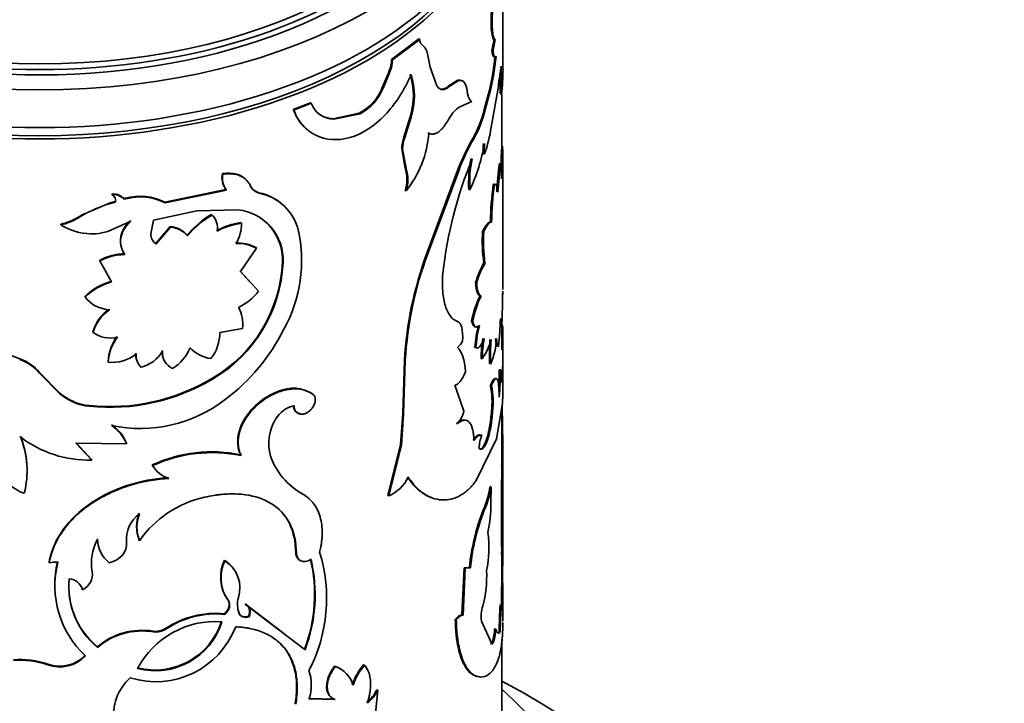
# Model space of a CAD drawing. Units: millimetres. Extents: x 0 to 1478, y 0 to 1758.
# Drawn here: x 435 to 478, y 384 to 413 of the extents above; entities that cross this region are included whole.
import ezdxf
from ezdxf import colors
from ezdxf.entities.mleader import LeaderData, LeaderLine
from ezdxf.math import Vec2, Vec3

# ---------------------------------------------------------------- set-up
doc = ezdxf.new("R2010")
doc.units = ezdxf.units.MM
doc.layers.add('DV5_Défaut', color=7, linetype='Continuous')
doc.layers.add('Défaut', color=7, linetype='Continuous')

# ---------------------------------------------------------------- blocks, each defined once
blk = doc.blocks.new('_DOT')
at = {"color": 0}
blk.add_line((0, 0), (-1, 0), dxfattribs=at)
at = {"color": 0, "const_width": 0.333}
blk.add_lwpolyline([(-0.1665, 0, 1), (0.1665, 0, 1)], format="xyb", close=True, dxfattribs=at)
blk = doc.blocks.new('SE4')
at = {"layer": 'DV5_Défaut', "color": 7, "linetype": 'Continuous', "lineweight": 35}
for p, q in [((455.861, 411.233), (455.861, 417.144)), ((452.225, 412.556), (451.043, 411.671)), ((452.266, 412.54), (451.081, 411.652)), ((452.225, 412.556), (452.266, 412.54)), ((455.485, 412.511), (455.534, 412.506)), ((452.72, 411.333), (452.598, 411.912)), ((455.386, 412.076), (455.435, 412.07)), ((451.043, 411.671), (451.081, 411.652)), ((450.932, 411.146), (450.654, 410.479)), ((450.969, 411.127), (450.691, 410.46)), ((450.932, 411.146), (450.969, 411.127)), ((453.004, 410.523), (452.72, 411.333)), ((453.882, 410.757), (453.498, 410.507)), ((453.498, 410.507), (453.542, 410.493)), ((453.927, 410.745), (453.542, 410.493)), ((453.882, 410.757), (453.927, 410.745)), ((455.666, 410.504), (455.59, 410.019)), ((450.654, 410.479), (450.691, 410.46)), ((455.225, 410.141), (455.05, 409.497)), ((455.274, 410.134), (455.098, 409.49)), ((455.225, 410.141), (455.274, 410.134)), ((455.755, 410.165), (455.805, 410.162)), ((455.811, 407.781), (455.811, 410.165)), ((447.534, 409.798), (446.785, 409.5)), ((447.563, 409.775), (446.812, 409.476)), ((447.534, 409.798), (447.563, 409.775)), ((453.999, 409.621), (454.512, 409.851)), ((446.785, 409.5), (446.812, 409.476)), ((449.643, 409.342), (448.51, 409.105)), ((449.678, 409.321), (448.542, 409.082)), ((449.643, 409.342), (449.678, 409.321)), ((455.05, 409.497), (455.098, 409.49)), ((448.51, 409.105), (448.542, 409.082)), ((451.849, 409.191), (451.578, 408.31)), ((451.889, 409.174), (451.618, 408.292)), ((451.849, 409.191), (451.889, 409.174)), ((452.613, 408.494), (452.655, 408.478)), ((451.578, 408.31), (451.618, 408.292)), ((451.482, 407.812), (451.521, 407.794)), ((451.482, 407.812), (451.632, 406.962)), ((451.521, 407.794), (451.672, 406.944)), ((455.019, 407.586), (455.068, 407.578)), ((455.803, 407.781), (455.853, 407.78)), ((455.71, 407.164), (455.76, 407.161)), ((455.861, 401.706), (455.861, 407.096)), ((443.724, 406.729), (443.744, 406.703)), ((451.632, 406.962), (451.672, 406.944)), ((453.903, 406.867), (452.56, 403.245)), ((453.948, 406.855), (452.602, 403.229)), ((453.903, 406.867), (453.948, 406.855)), ((455.448, 406.263), (455.497, 406.258)), ((438.937, 405.838), (438.945, 405.81)), ((443.869, 406.042), (441.231, 405.495)), ((443.89, 406.015), (441.244, 405.467)), ((443.869, 406.042), (443.89, 406.015)), ((444.915, 406.218), (444.938, 406.193)), ((445.303, 405.901), (445.326, 405.876)), ((451.632, 405.993), (451.672, 405.976)), ((454.386, 406.034), (454.433, 406.023)), ((438.864, 405.463), (437.654, 404.948)), ((439.081, 405.524), (438.864, 405.463)), ((439.081, 405.524), (439.09, 405.496)), ((439.523, 405.663), (439.532, 405.634)), ((441.231, 405.495), (441.244, 405.467)), ((440.734, 404.71), (442.613, 405.123)), ((442.613, 405.123), (444.39, 405.157)), ((443.24, 404.961), (443.258, 404.934)), ((436.723, 404.542), (436.726, 404.514)), ((437.654, 404.948), (437.459, 404.831)), ((438.761, 404.226), (439.751, 404.666)), ((440.616, 404.126), (440.734, 404.71)), ((444.522, 404.608), (444.544, 404.582)), ((455.327, 404.64), (455.376, 404.633)), ((441.462, 404.442), (440.831, 403.697)), ((441.476, 404.415), (440.843, 403.669)), ((441.462, 404.442), (441.476, 404.415)), ((454.983, 404.228), (455.031, 404.22)), ((440.831, 403.697), (440.843, 403.669)), ((442.198, 404.064), (442.214, 404.037)), ((444.5, 402.494), (445.199, 403.501)), ((445.176, 403.526), (445.199, 403.501)), ((438.411, 402.976), (438.417, 402.947)), ((438.417, 402.947), (438.922, 402.041)), ((446.318, 402.896), (446.344, 402.872)), ((452.56, 403.245), (452.602, 403.229)), ((455.039, 402.86), (455.087, 402.852)), ((444.882, 402.075), (444.478, 402.52)), ((445.28, 401.637), (444.5, 402.494)), ((454.681, 402.011), (454.728, 402.001)), ((437.767, 401.402), (437.772, 401.373)), ((454.867, 401.427), (454.915, 401.418)), ((454.508, 400.351), (454.555, 400.341)), ((438.111, 399.879), (438.117, 399.851)), ((443.605, 399.855), (444.595, 400.028)), ((455.811, 399.099), (455.811, 400.219)), ((434.945, 398.713), (433.364, 399.295)), ((454.649, 399.208), (454.696, 399.198)), ((455.616, 399.255), (455.666, 399.251)), ((434.945, 398.713), (434.943, 398.684)), ((438.768, 398.599), (438.776, 398.57)), ((451.598, 398.651), (451.526, 396.333)), ((451.638, 398.634), (451.565, 396.315)), ((451.598, 398.651), (451.638, 398.634)), ((454.915, 398.723), (454.962, 398.714)), ((455.861, 398.423), (455.861, 398.985)), ((455.286, 398.504), (455.335, 398.498)), ((455.707, 398.234), (455.757, 398.231)), ((436.681, 397.225), (435.807, 398.121)), ((435.807, 398.121), (435.807, 398.092)), ((436.683, 397.196), (435.807, 398.092)), ((443.268, 397.862), (443.286, 397.835)), ((455.861, 397.283), (455.861, 398.068)), ((446.147, 397.304), (446.173, 397.28)), ((453.779, 397.565), (454.174, 396.441)), ((455.321, 397.562), (455.37, 397.555)), ((436.681, 397.225), (436.683, 397.196)), ((447.613, 397.196), (447.643, 397.172)), ((437.951, 396.687), (437.956, 396.658)), ((455.368, 396.446), (455.417, 396.44)), ((455.592, 395.251), (455.84, 396.775)), ((455.811, 393.849), (455.811, 396.595)), ((451.526, 396.333), (451.433, 395.008)), ((451.565, 396.315), (451.472, 394.99)), ((451.526, 396.333), (451.565, 396.315)), ((453.847, 395.916), (453.892, 395.904)), ((454.711, 393.438), (455.592, 395.251)), ((454.919, 395.409), (454.871, 395.418)), ((454.897, 395.411), (454.944, 395.402)), ((438.055, 394.356), (437.371, 395.082)), ((438.06, 394.327), (437.375, 395.053)), ((437.375, 395.053), (439.57, 395.03)), ((439.561, 395.058), (439.57, 395.03)), ((451.433, 395.008), (450.882, 392.8)), ((451.472, 394.99), (450.919, 392.781)), ((451.433, 395.008), (451.472, 394.99)), ((438.055, 394.356), (438.06, 394.327)), ((444.507, 394.552), (444.529, 394.526)), ((440.684, 394.116), (440.697, 394.088)), ((455.809, 394.094), (455.859, 394.094)), ((455.861, 390.261), (455.861, 393.905)), ((455.81, 393.62), (455.86, 393.62)), ((455.307, 393.175), (455.356, 393.169)), ((455.347, 392.451), (455.356, 393.169)), ((447.148, 392.889), (447.176, 392.865)), ((450.882, 392.8), (450.919, 392.781)), ((455.074, 392.321), (455.122, 392.313)), ((455.802, 391.734), (455.852, 391.733)), ((440.119, 390.865), (440.13, 390.837)), ((446.855, 390.839), (446.883, 390.815)), ((446.896, 390.319), (446.855, 390.839)), ((446.924, 390.295), (446.883, 390.815)), ((455.811, 390.492), (455.809, 390.261)), ((455.811, 390.261), (455.811, 390.492)), ((455.861, 390.492), (455.852, 388.992)), ((446.896, 390.319), (446.924, 390.295)), ((455.811, 388.844), (455.811, 390.377)), ((436.214, 389.902), (436.215, 389.873)), ((443.81, 389.988), (443.83, 389.962)), ((454.182, 389.666), (454.09, 387.623)), ((454.228, 389.655), (454.136, 387.612)), ((454.409, 389.672), (454.182, 389.666)), ((454.182, 389.666), (454.228, 389.655)), ((454.456, 389.661), (454.228, 389.655)), ((454.409, 389.672), (454.456, 389.661)), ((455.808, 388.845), (455.858, 388.844)), ((455.861, 387.349), (455.861, 388.932)), ((443.947, 388.285), (443.967, 388.258)), ((444.698, 388.099), (444.721, 388.073)), ((444.698, 388.099), (446.441, 386.773)), ((444.721, 388.073), (447.296, 386.12)), ((455.74, 388.056), (455.79, 388.053)), ((443.81, 387.676), (443.83, 387.649)), ((444.418, 387.726), (444.439, 387.7)), ((444.849, 387.563), (444.871, 387.537)), ((454.09, 387.623), (454.136, 387.612)), ((455.805, 387.857), (455.855, 387.857)), ((453.799, 387.429), (453.844, 387.417)), ((455.378, 386.38), (454.937, 387.361)), ((440.716, 386.922), (440.728, 386.894)), ((455.506, 387.016), (455.555, 387.011)), ((455.696, 386.898), (455.746, 386.895)), ((438.307, 386.249), (438.313, 386.22)), ((455.329, 386.386), (455.378, 386.38)), ((455.413, 386.471), (455.462, 386.465)), ((455.811, 380.121), (455.811, 386.556)), ((436.164, 385.492), (436.165, 385.464)), ((448.573, 385.409), (448.604, 385.387)), ((449.841, 385.472), (449.876, 385.451)), ((454.574, 385.027), (454.621, 385.017)), ((450.209, 381.975), (450.447, 384.368)), ((450.411, 384.388), (450.447, 384.368)), ((448.573, 383.981), (447.447, 384.013)), ((448.604, 383.959), (447.476, 383.99)), ((448.573, 383.981), (448.604, 383.959))]:
    blk.add_line(p, q, dxfattribs=at)
at = {"layer": 'DV5_Défaut', "color": 7, "linetype": 'Continuous', "lineweight": 18}
for p, q in [((454.556, 408.249), (454.603, 408.239)), ((439.397, 405.694), (439.406, 405.665)), ((437.459, 404.831), (437.463, 404.802)), ((455.811, 390.492), (455.861, 390.492)), ((441.261, 387.039), (441.274, 387.011))]:
    blk.add_line(p, q, dxfattribs=at)
at = {"layer": 'DV5_Défaut', "color": 7, "linetype": 'Continuous', "lineweight": 35}
for centre, radius, start, end in [((451.885, 411.769), 0.727, 11.3327, 51.1908), ((460.481, 411.138), 5.181, 164.6369, 169.5723), ((460.542, 411.129), 5.194, 164.6286, 169.5603), ((445.319, 412.746), 10.243, 345.2678, 354.7377), ((445.044, 412.799), 10.571, 345.3968, 354.5835), ((449.522, 411.721), 1.522, 337.8244, 358.1422), ((449.561, 411.702), 1.521, 337.7868, 358.1298), ((476.143, 408.059), 20.623, 170.7228, 173.1901), ((476.358, 411.022), 20.571, 178.9936, 182.3959), ((448.925, 410.111), 3.065, 342.5214, 17.4786), ((448.957, 410.094), 3.073, 342.5702, 17.4298), ((475.799, 411.018), 20.063, 179.9269, 182.4375), ((441.104, 411.592), 14.77, 354.4457, 358.6049), ((453.971, 410.554), 0.222, 74.4817, 113.6255), ((454.017, 410.544), 0.221, 45.0211, 114.0806), ((453.555, 410.262), 0.758, 3.6312, 35.2599), ((448.636, 411.255), 2.162, 297.7604, 338.9666), ((448.678, 411.231), 2.156, 297.6218, 339.0383), ((448.554, 410.138), 1.055, 200.1, 269.3209), ((488.674, 403.281), 33.763, 168.4894, 170.7018), ((448.531, 410.169), 1.064, 234.8594, 268.8383), ((454.831, 408.37), 1.502, 123.6264, 154.5877), ((450.398, 410.616), 4.785, 330.3551, 346.4832), ((450.259, 410.682), 4.984, 330.6505, 346.1582), ((448.131, 408.812), 4.536, 321.3031, 355.7802), ((449.474, 409.578), 5.94, 340.3195, 351.8539), ((453.084, 407.761), 1.603, 159.9831, 178.201), ((453.118, 407.744), 1.598, 159.9258, 178.2126), ((462.604, 403.598), 9.295, 149.9772, 159.4094), ((462.426, 403.69), 9.049, 149.8207, 159.5271), ((447.043, 409.466), 8.152, 335.0188, 349.8439), ((457.298, 407.811), 2.29, 174.3476, 185.6524), ((457.35, 407.803), 2.294, 174.3577, 185.6423), ((374.466, 410.502), 81.383, 357.67568, 358.08433), ((381.626, 410.211), 74.267, 357.13887, 358.12472), ((443.489, 407.142), 12.374, 2.4866, 3.5753), ((425.3, 407.11), 30.56, 359.5977, 1.2568), ((471.596, 400.352), 18.45, 157.6595, 173.5776), ((459.611, 406.33), 5.233, 168.4717, 183.237), ((459.513, 406.329), 5.089, 168.2508, 183.4394), ((479.727, 404.29), 24.188, 173.1748, 176.0991), ((480.616, 404.204), 25.031, 173.215, 176.0438), ((452.235, 406.614), 3.568, 358.2206, 8.8166), ((443.489, 407.142), 12.374, 358.8599, 359.9819), ((444.5, 406.534), 0.8, 165.9023, 217.9683), ((444.513, 406.507), 0.793, 165.6806, 218.2512), ((450.082, 406.478), 1.624, 342.6515, 17.3485), ((450.128, 406.46), 1.618, 342.5834, 17.4166), ((467.17, 404.577), 11.843, 171.8139, 179.6962), ((467.269, 404.565), 11.893, 171.8201, 179.6732), ((439.026, 405.318), 0.528, 45.3937, 99.7101), ((439.036, 405.291), 0.527, 45.3096, 99.9014), ((445.444, 406.469), 0.585, 205.3747, 256.0148), ((445.465, 406.442), 0.583, 205.3333, 256.2483), ((444.867, 403.767), 2.179, 46.6011, 78.4802), ((444.894, 403.738), 2.181, 14.9832, 78.5767), ((440.453, 400.044), 5.62, 104.0417, 122.1493), ((438.808, 405.557), 0.288, 347.7895, 61.6552), ((439.485, 405.779), 0.123, 224.0869, 287.9089), ((440.155, 403.323), 2.423, 63.6662, 105.1324), ((440.169, 403.303), 2.416, 63.5838, 105.281), ((445.246, 401.578), 3.933, 120.666, 140.7898), ((444.171, 402.991), 2.177, 356.8463, 84.2251), ((436.296, 406.713), 2.212, 281.1412, 301.7118), ((436.298, 406.691), 2.219, 281.1084, 301.6566), ((445.275, 401.531), 3.956, 120.6535, 140.6958), ((442.768, 404.381), 0.739, 349.0173, 48.4567), ((444.967, 401.463), 3.176, 98.0517, 118.0343), ((444.99, 401.427), 3.186, 98.0528, 118.0161), ((442.721, 404.591), 1.823, 330.9323, 359.7162), ((444.131, 403.006), 2.19, 357.1153, 44.2226), ((438.053, 406.562), 2.441, 237.0643, 286.8789), ((441.205, 404.133), 0.588, 180.7209, 232.1294), ((441.34, 403.299), 1.15, 41.7196, 83.9126), ((441.357, 403.273), 1.148, 41.7074, 84.0822), ((440.984, 402.966), 6.163, 331.2019, 12.5178), ((461.492, 403.809), 6.522, 176.3137, 188.3667), ((461.562, 403.803), 6.544, 176.3419, 188.351), ((441.196, 404.162), 0.592, 206.3022, 231.8865), ((444.341, 401.935), 1.797, 62.3242, 91.5342), ((444.364, 401.901), 1.805, 62.4271, 91.5724), ((439.456, 401.13), 2.121, 89.1369, 119.52), ((439.464, 401.097), 2.125, 89.1121, 119.501), ((440.21, 403.155), 6.113, 300.0111, 357.5719), ((440.184, 403.165), 6.167, 300.2027, 357.2759), ((467.737, 397.671), 16.169, 159.8321, 176.5225), ((467.126, 397.784), 15.512, 159.4478, 176.8591), ((458.343, 400.967), 3.807, 150.1909, 164.0971), ((458.289, 401.001), 3.698, 149.9583, 164.3056), ((439.596, 399.579), 2.582, 105.3097, 135.0986), ((439.606, 399.539), 2.594, 105.2951, 135.0047), ((443.412, 403.061), 2.35, 295.3197, 322.6774), ((426.377, 401.489), 29.47, 357.5757, 0.1203), ((438.907, 402.3), 1.466, 219.239, 267.1499), ((458.829, 399.507), 4.403, 154.1505, 168.9496), ((458.901, 399.488), 4.429, 154.1644, 168.8973), ((439.843, 399.374), 1.805, 124.2887, 163.7223), ((439.852, 399.341), 1.808, 124.2441, 163.6385), ((443.003, 400.188), 1.6, 354.256, 27.9209), ((443.262, 400.763), 12.495, 353.0491, 358.59), ((438.853, 400.86), 1.249, 233.9002, 284.71), ((441.851, 399.816), 1.754, 321.2469, 1.2898), ((438.627, 403.892), 8.681, 306.9489, 333.3473), ((460.719, 398.749), 6.087, 166.632, 175.6759), ((460.49, 398.781), 5.809, 166.3955, 175.8802), ((426.267, 399.204), 29.598, 357.0301, 1.8601), ((440.76, 398.488), 1.994, 143.2671, 176.8008), ((440.776, 398.454), 2.003, 143.2944, 176.6847), ((453.483, 399.759), 0.69, 306.1877, 336.3461), ((461.221, 398.545), 6.309, 170.4319, 178.3901), ((461.302, 398.533), 6.342, 170.4397, 178.3597), ((453.121, 400.079), 2.292, 323.4391, 346.4911), ((464.185, 398.897), 8.908, 175.7946, 182.5285), ((464.285, 398.89), 8.959, 175.8115, 182.5075), ((452.349, 399.773), 3.247, 336.8726, 356.7197), ((439.804, 399.828), 1.537, 284.8515, 329.1265), ((441.859, 399.007), 0.751, 175.4107, 210.0906), ((441.862, 398.974), 0.742, 174.9645, 245.7711), ((440.583, 399.908), 1.883, 301.1887, 337.3321), ((443.483, 400.33), 1.634, 224.6199, 260.6794), ((434.252, 396.748), 2.056, 40.8555, 70.3733), ((434.253, 396.78), 2.052, 40.7928, 70.3051), ((438.973, 400.113), 1.556, 262.7139, 310.5333), ((440.719, 398.896), 0.748, 175.1455, 199.9575), ((440.724, 398.866), 0.743, 175.0157, 224.9097), ((443.809, 398.233), 11.898, 356.2929, 0.0059), ((444.174, 398.215), 11.583, 354.2018, 0.0801), ((428.179, 398.493), 27.681, 358.6885, 359.8245), ((438.837, 405.297), 8.656, 264.1276, 300.7925), ((438.85, 405.272), 8.66, 264.0802, 300.8191), ((446.779, 395.884), 1.554, 57.5245, 113.9835), ((451.804, 396.855), 3.587, 353.4433, 11.3605), ((451.887, 396.85), 3.553, 353.3671, 11.45), ((438.172, 398.977), 2.301, 229.608, 264.488), ((438.183, 398.971), 2.323, 229.7996, 264.4096), ((440.153, 401.743), 6.047, 258.3191, 307.6274), ((447.044, 395.533), 1.163, 101.1159, 151.3016), ((447.128, 396.672), 0.337, 175.4445, 267.7074), ((453.078, 396.675), 1.121, 316.5411, 347.9386), ((386.413, 394.482), 69.447, 359.67974, 1.78222), ((447.674, 395.049), 1.952, 147.7261, 196.2058), ((437.973, 394.43), 1.708, 21.5784, 56.2657), ((437.98, 394.398), 1.71, 21.6671, 56.3283), ((431.466, 393.875), 3.799, 345.0364, 22.5887), ((437.925, 399.148), 4.822, 232.2654, 271.615), ((431.441, 393.902), 3.824, 357.2131, 22.4515), ((457.296, 394.611), 2.481, 161.416, 174.5227), ((443.243, 388.661), 6.024, 77.8839, 115.1274), ((443.286, 388.416), 6.235, 78.5007, 114.5375), ((448.684, 395.53), 3.061, 199.5677, 240.4995), ((441.762, 394.724), 1.241, 210.8553, 253.0689), ((437.64, 393.831), 18.171, 359.3346, 0.8271), ((437.883, 393.832), 17.978, 359.3257, 0.8362), ((450.314, 394.268), 1.605, 292.1386, 334.7868), ((732.61, 391.453), 276.809, 179.55145, 179.942), ((687.028, 391.652), 231.177, 179.51228, 179.98006), ((435.735, 394.633), 1.84, 224.5232, 250.9981), ((448.645, 395.538), 3.043, 228.3677, 240.5258), ((451.346, 393.797), 4.01, 338.3914, 351.0727), ((451.286, 393.821), 4.122, 338.5414, 350.8951), ((443.942, 388.18), 4.647, 102.4513, 145.1259), ((463.757, 388.734), 9.394, 157.558, 174.2736), ((463.892, 388.7), 9.485, 157.6098, 174.1834), ((448.882, 392.517), 6.465, 348.205, 359.4207), ((440.935, 390.892), 1.375, 125.8362, 185.0892), ((441.579, 391.45), 1.573, 158.1772, 201.8228), ((441.598, 391.422), 1.58, 158.2816, 201.7184), ((599.038, 392.154), 143.237, 180.16811, 180.66457), ((578.74, 392.008), 122.889, 180.12846, 180.70679), ((439.781, 391.02), 1.478, 184.0162, 193.4362), ((450.147, 390.533), 5.107, 348.6967, 7.4445), ((440.109, 389.877), 2.061, 150.6155, 190.7636), ((439.739, 390.968), 1.428, 183.2357, 229.9771), ((441.176, 388.513), 6.536, 338.7443, 13.6387), ((441.493, 388.341), 6.737, 332.4617, 17.2356), ((436.459, 389.181), 0.734, 79.866, 109.434), ((440.6, 388.915), 4.14, 165.7819, 180.8528), ((440.622, 388.894), 4.157, 165.955, 227.0232), ((445.35, 389.255), 1.706, 154.5512, 214.6752), ((445.323, 389.225), 1.665, 153.7497, 215.4994), ((443.106, 388.798), 1.37, 342.044, 58.1253), ((441.047, 388.501), 6.687, 339.1415, 13.223), ((440.457, 388.84), 3.386, 174.1129, 230.7093), ((437.032, 388.528), 0.662, 16.4916, 85.0145), ((437.339, 389.392), 0.752, 295.859, 7.5809), ((450.206, 389.297), 4.955, 344.8896, 2.7195), ((560.842, 388.01), 105.037, 179.54502, 180.08349), ((551.934, 388.038), 96.079, 179.51943, 180.10824), ((440.442, 388.862), 3.374, 186.6504, 230.752), ((445.549, 388.087), 1.176, 165.789, 199.2348), ((456.34, 387.572), 1.419, 162.1984, 188.5386), ((489.557, 386.193), 33.868, 176.8473, 178.8078), ((488.755, 386.22), 33.016, 176.8172, 178.8295), ((443.448, 383.706), 3.986, 84.793, 123.2771), ((443.449, 383.742), 3.926, 84.4332, 123.625), ((440.828, 388.45), 3.716, 252.8311, 338.8958), ((440.8, 388.255), 3.017, 255.2799, 342.5737), ((443.408, 383.531), 3.805, 85.6283, 152.1445), ((440.815, 388.231), 3.022, 255.2262, 342.5467), ((440.241, 383.975), 2.985, 80.8478, 130.3852), ((440.25, 383.942), 2.99, 80.8096, 130.3768), ((440.835, 387.698), 0.785, 261.2747, 302.8808), ((440.846, 387.676), 0.791, 261.3944, 302.7515), ((453.153, 387.138), 2.356, 343.559, 357.0362), ((453.2, 387.133), 2.358, 343.544, 357.0285), ((436.673, 386.937), 1.531, 250.5917, 316.427), ((436.679, 386.897), 1.523, 250.2623, 316.6996), ((434.959, 382.007), 3.661, 70.7621, 94.5446), ((434.961, 382.049), 3.648, 70.7316, 94.5415), ((448.207, 384.291), 1.176, 55.1653, 71.8712), ((448.245, 384.271), 1.172, 15.4422, 72.117), ((451.705, 383.817), 2.493, 138.3912, 161.5715), ((451.734, 383.797), 2.488, 138.3124, 161.5656), ((445.529, 384.592), 2.039, 342.808, 18.1024), ((441.135, 383.304), 2.125, 131.3611, 189.0471), ((448.979, 385.094), 1.596, 308.0014, 333.7682), ((449.014, 385.075), 1.598, 307.9598, 333.7378)]:
    blk.add_arc(centre, radius, start, end, dxfattribs=at)
for centre, major_axis in [((435.811, 421.899), (-20, 0)), ((435.811, 422.216), (18.6, 0))]:
    blk.add_ellipse(centre, major_axis=major_axis, ratio=0.57735, dxfattribs=at)
for centre, major_axis, start_param, end_param in [((435.811, 421.899), (-18.875, 0), 0, 3.678956), ((435.811, 422.058), (-18.75, 0), 0, 3.141593), ((435.811, 420.266), (-20, 0), 0, 3.141593), ((435.811, 419.776), (-20, 0), 0, 3.141593), ((435.811, 419.858), (19.9, 0), 3.265923, 6.158855), ((435.811, 371.848), (-30, 0), 0, 3.982661), ((435.811, 376.747), (-24, 0), 0, 3.727278)]:
    blk.add_ellipse(centre, major_axis=major_axis, ratio=0.57735, start_param=start_param, end_param=end_param, dxfattribs=at)
for points, knots in [([(455.386, 414.069), (455.367, 413.846), (455.355, 413.649), (455.346, 413.307), (455.348, 413.138), (455.368, 412.855), (455.385, 412.741), (455.427, 412.586), (455.454, 412.535), (455.485, 412.511)], [0, 0, 0, 0, 0.25, 0.25, 0.5, 0.5, 0.75, 0.75, 1, 1, 1, 1]), ([(455.435, 414.063), (455.43, 414.013), (455.423, 413.915), (455.413, 413.774), (455.405, 413.641), (455.4, 413.517), (455.396, 413.361), (455.397, 413.179), (455.406, 412.99), (455.421, 412.83), (455.445, 412.683), (455.483, 412.561), (455.517, 412.525), (455.534, 412.506)], [0, 0, 0, 0, 0.061565, 0.120671, 0.177564, 0.232517, 0.285836, 0.392611, 0.500019, 0.600249, 0.699975, 0.843442, 1, 1, 1, 1]), ([(452.341, 412.335), (452.332, 412.343), (452.314, 412.358), (452.293, 412.392), (452.278, 412.433), (452.268, 412.482), (452.267, 412.52), (452.266, 412.54)], [0, 0, 0, 0, 0.204028, 0.401778, 0.597475, 0.795479, 1, 1, 1, 1]), ([(455.435, 412.07), (455.437, 412.046), (455.441, 411.997), (455.45, 411.936), (455.461, 411.884), (455.472, 411.841), (455.485, 411.809), (455.5, 411.787), (455.515, 411.775), (455.532, 411.774), (455.55, 411.781), (455.562, 411.795), (455.568, 411.801)], [0, 0, 0, 0, 0.104875, 0.206513, 0.305659, 0.403117, 0.499731, 0.596368, 0.693893, 0.79315, 0.894938, 1, 1, 1, 1]), ([(446.812, 409.476), (446.863, 409.357), (446.966, 409.118), (447.26, 408.718), (447.926, 408.198), (449.237, 408.098), (450.562, 408.952), (451.3, 409.907), (451.662, 410.522), (451.813, 410.851), (451.889, 411.015)], [0, 0, 0, 0, 0.062797, 0.125609, 0.251018, 0.499836, 0.74874, 0.874268, 0.937144, 1, 1, 1, 1]), ([(453.542, 410.493), (453.521, 410.476), (453.478, 410.443), (453.415, 410.406), (453.354, 410.38), (453.296, 410.366), (453.24, 410.363), (453.187, 410.372), (453.136, 410.392), (453.089, 410.424), (453.044, 410.467), (453.018, 410.504), (453.004, 410.523)], [0, 0, 0, 0, 0.104583, 0.206196, 0.305519, 0.403278, 0.500237, 0.597176, 0.694877, 0.794103, 0.895583, 1, 1, 1, 1]), ([(454.512, 409.851), (454.5, 409.86), (454.475, 409.876), (454.441, 409.911), (454.411, 409.953), (454.376, 410.022), (454.339, 410.134), (454.32, 410.25), (454.311, 410.31)], [0, 0, 0, 0, 0.132784, 0.259999, 0.382282, 0.500349, 0.740366, 1, 1, 1, 1]), ([(446.785, 409.5), (446.853, 409.341), (446.907, 409.225), (446.954, 409.143), (446.964, 409.126), (446.98, 409.1), (446.988, 409.087), (447.012, 409.049), (447.029, 409.023), (447.084, 408.948), (447.123, 408.898), (447.24, 408.766), (447.314, 408.694), (447.395, 408.628)], [0, 0, 0, 0, 0.348024, 0.348024, 0.391527, 0.391527, 0.43503, 0.43503, 0.522036, 0.522036, 0.696048, 0.696048, 1, 1, 1, 1]), ([(452.655, 408.478), (452.673, 408.47), (452.708, 408.453), (452.762, 408.44), (452.818, 408.436), (452.876, 408.441), (452.934, 408.457), (452.993, 408.482), (453.08, 408.532), (453.196, 408.628), (453.339, 408.796), (453.428, 408.941), (453.474, 409.015)], [0, 0, 0, 0, 0.075715, 0.149268, 0.221079, 0.291597, 0.361294, 0.430663, 0.500202, 0.662043, 0.82665, 1, 1, 1, 1]), ([(444.938, 406.193), (444.923, 406.222), (444.893, 406.279), (444.839, 406.357), (444.779, 406.428), (444.714, 406.491), (444.642, 406.547), (444.564, 406.595), (444.443, 406.653), (444.265, 406.706), (444.016, 406.73), (443.836, 406.712), (443.744, 406.703)], [0, 0, 0, 0, 0.075859, 0.149572, 0.221513, 0.292088, 0.361722, 0.430862, 0.499961, 0.661176, 0.826061, 1, 1, 1, 1]), ([(455.448, 406.263), (455.455, 406.267), (455.47, 406.274), (455.483, 406.274), (455.489, 406.273)], [0, 0, 0, 0, 0.534484, 1, 1, 1, 1]), ([(439.532, 405.634), (439.52, 405.632), (439.496, 405.627), (439.462, 405.631), (439.431, 405.642), (439.417, 405.656), (439.406, 405.665)], [0, 0, 0, 0, 0.262549, 0.50273, 0.741457, 1, 1, 1, 1]), ([(439.751, 404.666), (439.722, 404.639), (439.665, 404.584), (439.588, 404.498), (439.521, 404.41), (439.462, 404.321), (439.413, 404.231), (439.373, 404.138), (439.342, 404.044), (439.313, 403.917), (439.301, 403.758), (439.326, 403.571), (439.389, 403.389), (439.46, 403.279), (439.497, 403.222)], [0, 0, 0, 0, 0.066623, 0.131277, 0.194334, 0.256192, 0.317277, 0.378027, 0.43889, 0.50031, 0.622432, 0.744099, 0.868857, 1, 1, 1, 1]), ([(454.983, 404.228), (455.019, 404.294), (455.086, 404.42), (455.159, 404.526), (455.207, 404.579), (455.238, 404.606), (455.269, 404.625), (455.299, 404.637), (455.318, 404.639), (455.327, 404.64)], [0, 0, 0, 0, 0.260947, 0.499659, 0.592994, 0.689328, 0.789048, 0.892502, 1, 1, 1, 1]), ([(453.261, 402.416), (453.25, 402.244), (453.245, 402.105), (453.243, 401.89), (453.248, 401.753), (453.277, 401.392), (453.316, 401.178), (453.431, 400.813), (453.505, 400.664), (453.638, 400.494), (453.678, 400.455), (453.775, 400.384), (453.83, 400.354), (453.891, 400.331)], [0, 0, 0, 0, 0.125, 0.125, 0.25, 0.25, 0.5, 0.5, 0.75, 0.75, 0.875, 0.875, 1, 1, 1, 1]), ([(454.867, 401.427), (454.856, 401.434), (454.834, 401.448), (454.804, 401.483), (454.777, 401.528), (454.753, 401.583), (454.732, 401.648), (454.714, 401.723), (454.699, 401.809), (454.688, 401.904), (454.683, 401.975), (454.681, 402.011)], [0, 0, 0, 0, 0.114591, 0.226598, 0.336722, 0.445702, 0.554298, 0.663277, 0.773402, 0.885409, 1, 1, 1, 1]), ([(454.703, 400.098), (454.697, 400.096), (454.68, 400.093), (454.653, 400.095), (454.622, 400.109), (454.594, 400.134), (454.568, 400.171), (454.545, 400.219), (454.525, 400.279), (454.514, 400.327), (454.508, 400.351)], [0, 0, 0, 0, 0.066343, 0.197284, 0.326955, 0.456627, 0.587569, 0.721017, 0.858135, 1, 1, 1, 1]), ([(455.616, 399.255), (455.612, 399.258), (455.603, 399.263), (455.591, 399.283), (455.58, 399.312), (455.57, 399.35), (455.561, 399.396), (455.553, 399.452), (455.546, 399.517), (455.543, 399.567), (455.541, 399.592)], [0, 0, 0, 0, 0.128083, 0.253542, 0.377221, 0.5, 0.622779, 0.746458, 0.871917, 1, 1, 1, 1]), ([(455.321, 397.562), (455.344, 397.611), (455.388, 397.708), (455.445, 397.805), (455.491, 397.857), (455.517, 397.865), (455.527, 397.864)], [0, 0, 0, 0, 0.27661, 0.539898, 0.795163, 1, 1, 1, 1]), ([(455.37, 397.555), (455.402, 397.628), (455.428, 397.685), (455.473, 397.769), (455.495, 397.802), (455.558, 397.871), (455.592, 397.871), (455.646, 397.777), (455.665, 397.685), (455.681, 397.519), (455.684, 397.483), (455.689, 397.407), (455.691, 397.374), (455.695, 397.254), (455.697, 397.157), (455.698, 397.045)], [0, 0, 0, 0, 0.125, 0.125, 0.25, 0.25, 0.5, 0.5, 0.75, 0.75, 0.8125, 0.8125, 0.875, 0.875, 1, 1, 1, 1]), ([(446.147, 397.304), (445.961, 397.233), (445.87, 397.194), (445.594, 397.038), (445.456, 396.945), (445.075, 396.639), (444.862, 396.402), (444.524, 395.852), (444.424, 395.58), (444.375, 395.167), (444.377, 395.032), (444.406, 394.841), (444.417, 394.796), (444.453, 394.683), (444.477, 394.621), (444.507, 394.552)], [0, 0, 0, 0, 0.125, 0.125, 0.25, 0.25, 0.5, 0.5, 0.75, 0.75, 0.875, 0.875, 0.9375, 0.9375, 1, 1, 1, 1]), ([(447.643, 397.172), (447.611, 397.194), (447.549, 397.237), (447.448, 397.29), (447.344, 397.333), (447.236, 397.367), (447.123, 397.392), (447.006, 397.406), (446.856, 397.413), (446.665, 397.399), (446.426, 397.356), (446.259, 397.306), (446.173, 397.28)], [0, 0, 0, 0, 0.086266, 0.170385, 0.252698, 0.333567, 0.413374, 0.492517, 0.571404, 0.707547, 0.849766, 1, 1, 1, 1]), ([(455.84, 396.775), (455.844, 396.834), (455.851, 396.948), (455.857, 397.099), (455.86, 397.228), (455.861, 397.302), (455.861, 397.337)], [0, 0, 0, 0, 0.286026, 0.54594, 0.780502, 1, 1, 1, 1]), ([(446.173, 397.28), (446.11, 397.255), (445.999, 397.212), (445.831, 397.134), (445.673, 397.044), (445.404, 396.868), (445.05, 396.569), (444.701, 396.115), (444.469, 395.633), (444.399, 395.254), (444.402, 394.988), (444.422, 394.83), (444.466, 394.675), (444.506, 394.579), (444.529, 394.526)], [0, 0, 0, 0, 0.056308, 0.099573, 0.150047, 0.200928, 0.35059, 0.500365, 0.64291, 0.785323, 0.839272, 0.89341, 0.940207, 1, 1, 1, 1]), ([(447.143, 396.312), (447.162, 396.313), (447.2, 396.314), (447.257, 396.325), (447.314, 396.342), (447.369, 396.367), (447.452, 396.416), (447.557, 396.505), (447.661, 396.648), (447.728, 396.804), (447.747, 396.953), (447.722, 397.085), (447.67, 397.142), (447.643, 397.172)], [0, 0, 0, 0, 0.053739, 0.104901, 0.154225, 0.202532, 0.250697, 0.375785, 0.500869, 0.625653, 0.750674, 0.870715, 1, 1, 1, 1]), ([(446.82, 396.675), (446.822, 396.648), (446.825, 396.596), (446.843, 396.527), (446.869, 396.466), (446.906, 396.415), (446.951, 396.374), (447.006, 396.343), (447.07, 396.321), (447.118, 396.315), (447.143, 396.312)], [0, 0, 0, 0, 0.133507, 0.259804, 0.381068, 0.499752, 0.618469, 0.739831, 0.866285, 1, 1, 1, 1]), ([(454.826, 394.848), (454.854, 394.815), (454.881, 394.797), (454.933, 394.791), (454.965, 394.803), (455.06, 394.886), (455.124, 394.999), (455.245, 395.332), (455.294, 395.529), (455.375, 395.987), (455.398, 396.188), (455.417, 396.44)], [0, 0, 0, 0, 0.125, 0.125, 0.25, 0.25, 0.5, 0.5, 0.75, 0.75, 1, 1, 1, 1]), ([(454.861, 394.804), (454.88, 394.802), (454.935, 394.816), (455.031, 394.922), (455.124, 395.127), (455.193, 395.345), (455.235, 395.511), (455.265, 395.651), (455.285, 395.758), (455.303, 395.867), (455.32, 395.978), (455.334, 396.092), (455.347, 396.208), (455.359, 396.327), (455.365, 396.406), (455.368, 396.446)], [0, 0, 0, 0, 0.097249, 0.260946, 0.425073, 0.521656, 0.616671, 0.663474, 0.709866, 0.756219, 0.802904, 0.850288, 0.898718, 0.948522, 1, 1, 1, 1]), ([(453.847, 395.916), (453.89, 395.947), (453.975, 396.006), (454.089, 396.054), (454.173, 396.066), (454.218, 396.06), (454.232, 396.057)], [0, 0, 0, 0, 0.302286, 0.592221, 0.873891, 1, 1, 1, 1]), ([(453.892, 395.904), (453.954, 395.95), (454.006, 395.985), (454.071, 396.019), (454.091, 396.027), (454.137, 396.043), (454.159, 396.048), (454.267, 396.063), (454.341, 396.037), (454.465, 395.907), (454.513, 395.807), (454.556, 395.639), (454.564, 395.603), (454.578, 395.528), (454.582, 395.498), (454.597, 395.382), (454.604, 395.289), (454.61, 395.18)], [0, 0, 0, 0, 0.125, 0.125, 0.1875, 0.1875, 0.25, 0.25, 0.5, 0.5, 0.75, 0.75, 0.8125, 0.8125, 0.875, 0.875, 1, 1, 1, 1]), ([(454.563, 395.19), (454.579, 395.212), (454.612, 395.254), (454.659, 395.307), (454.704, 395.35), (454.747, 395.382), (454.787, 395.405), (454.826, 395.417), (454.863, 395.42), (454.885, 395.414), (454.897, 395.411)], [0, 0, 0, 0, 0.127431, 0.25279, 0.376748, 0.5, 0.623251, 0.747209, 0.872568, 1, 1, 1, 1]), ([(441.387, 393.565), (441.028, 393.537), (440.734, 393.505), (440.482, 393.457), (440.436, 393.448), (440.362, 393.433), (440.325, 393.425), (440.214, 393.401), (440.141, 393.383), (439.922, 393.327), (439.777, 393.285), (439.058, 393.051), (438.511, 392.791), (437.533, 392.126), (437.131, 391.745), (436.661, 391.085), (436.535, 390.862), (436.419, 390.595), (436.413, 390.579), (436.393, 390.53), (436.384, 390.505), (436.356, 390.426), (436.337, 390.37), (436.283, 390.189), (436.248, 390.053), (436.214, 389.902)], [0, 0, 0, 0, 0.125, 0.125, 0.140625, 0.140625, 0.15625, 0.15625, 0.1875, 0.1875, 0.25, 0.25, 0.5, 0.5, 0.75, 0.75, 0.875, 0.875, 0.890625, 0.890625, 0.90625, 0.90625, 0.9375, 0.9375, 1, 1, 1, 1]), ([(441.4, 393.537), (441.315, 393.53), (441.152, 393.517), (440.919, 393.493), (440.712, 393.467), (440.483, 393.429), (440.226, 393.374), (439.932, 393.299), (439.448, 393.154), (438.787, 392.891), (438.011, 392.445), (437.336, 391.908), (436.885, 391.39), (436.601, 390.945), (436.432, 390.612), (436.305, 390.253), (436.248, 390.009), (436.215, 389.873)], [0, 0, 0, 0, 0.036918, 0.070055, 0.099451, 0.125163, 0.167125, 0.208815, 0.250407, 0.37538, 0.500408, 0.625347, 0.750191, 0.81244, 0.875157, 0.930105, 1, 1, 1, 1]), ([(451.727, 393.602), (451.794, 393.508), (451.853, 393.427), (451.932, 393.326), (451.956, 393.295), (451.99, 393.254), (452.001, 393.241), (452.023, 393.218), (452.029, 393.21), (452.096, 393.139), (452.153, 393.085), (452.272, 392.984), (452.336, 392.936), (452.519, 392.812), (452.644, 392.747), (452.771, 392.701)], [0, 0, 0, 0, 0.167701, 0.167701, 0.251552, 0.251552, 0.293477, 0.293477, 0.335402, 0.335402, 0.503103, 0.503103, 0.670804, 0.670804, 1, 1, 1, 1]), ([(451.767, 393.584), (451.826, 393.502), (451.928, 393.36), (452.088, 393.166), (452.254, 393.012), (452.497, 392.828), (452.819, 392.664), (453.218, 392.584), (453.619, 392.619), (453.946, 392.747), (454.196, 392.907), (454.367, 393.045), (454.541, 393.225), (454.649, 393.36), (454.711, 393.438)], [0, 0, 0, 0, 0.071969, 0.124881, 0.186151, 0.249858, 0.374742, 0.499751, 0.624762, 0.74977, 0.813509, 0.87491, 0.927891, 1, 1, 1, 1]), ([(446.883, 390.815), (446.834, 391.059), (446.782, 391.249), (446.72, 391.401), (446.708, 391.428), (446.689, 391.472), (446.679, 391.494), (446.648, 391.558), (446.626, 391.6), (446.558, 391.722), (446.509, 391.8), (446.237, 392.171), (445.948, 392.407), (445.234, 392.742), (444.83, 392.835), (444.147, 392.87), (443.917, 392.863), (443.644, 392.837), (443.628, 392.835), (443.578, 392.829), (443.552, 392.826), (443.472, 392.815), (443.415, 392.806), (443.232, 392.775), (443.094, 392.749), (442.94, 392.718)], [0, 0, 0, 0, 0.125, 0.125, 0.140625, 0.140625, 0.15625, 0.15625, 0.1875, 0.1875, 0.25, 0.25, 0.5, 0.5, 0.75, 0.75, 0.875, 0.875, 0.890625, 0.890625, 0.90625, 0.90625, 0.9375, 0.9375, 1, 1, 1, 1]), ([(447.386, 392.728), (447.378, 392.734), (447.37, 392.74), (447.342, 392.761), (447.323, 392.776), (447.257, 392.821), (447.207, 392.853), (447.148, 392.889)], [0, 0, 0, 0, 0.155044, 0.155044, 0.436696, 0.436696, 1, 1, 1, 1]), ([(447.927, 390.337), (447.945, 390.416), (447.977, 390.554), (448.013, 390.759), (448.033, 390.951), (448.045, 391.214), (448.028, 391.53), (447.956, 391.878), (447.834, 392.192), (447.691, 392.42), (447.553, 392.579), (447.445, 392.683), (447.319, 392.777), (447.228, 392.833), (447.176, 392.865)], [0, 0, 0, 0, 0.071326, 0.124967, 0.18672, 0.24999, 0.374694, 0.499847, 0.624908, 0.749786, 0.812978, 0.874906, 0.928564, 1, 1, 1, 1]), ([(446.855, 390.839), (446.827, 390.967), (446.776, 391.201), (446.657, 391.528), (446.497, 391.813), (446.33, 392.03), (446.217, 392.147), (446.18, 392.183)], [0, 0, 0, 0, 0.244093, 0.447254, 0.671406, 0.894606, 1, 1, 1, 1]), ([(447.091, 389.988), (447.074, 389.995), (447.041, 390.012), (446.999, 390.045), (446.963, 390.086), (446.935, 390.133), (446.915, 390.188), (446.901, 390.25), (446.898, 390.296), (446.896, 390.319)], [0, 0, 0, 0, 0.142895, 0.282043, 0.419677, 0.558101, 0.699582, 0.846245, 1, 1, 1, 1]), ([(447.557, 390.031), (447.389, 389.934), (447.243, 389.913), (446.996, 390.016), (446.93, 390.126), (446.924, 390.295)], [0, 0, 0, 0, 0.5, 0.5, 1, 1, 1, 1]), ([(443.81, 389.988), (443.847, 389.963), (443.922, 389.913), (444.022, 389.831), (444.107, 389.748), (444.155, 389.692), (444.175, 389.667)], [0, 0, 0, 0, 0.273554, 0.539125, 0.797856, 1, 1, 1, 1]), ([(455.852, 388.992), (455.853, 388.996), (455.856, 389.004), (455.859, 389), (455.861, 388.981), (455.861, 388.933), (455.859, 388.875), (455.858, 388.844)], [0, 0, 0, 0, 0.176827, 0.343165, 0.499952, 0.73858, 1, 1, 1, 1]), ([(443.81, 387.676), (443.855, 387.725), (443.945, 387.82), (443.998, 387.957), (444.013, 388.054), (444.013, 388.117), (444.001, 388.176), (443.98, 388.233), (443.958, 388.267), (443.947, 388.285)], [0, 0, 0, 0, 0.25506, 0.499182, 0.597991, 0.695373, 0.793467, 0.894367, 1, 1, 1, 1]), ([(444.849, 387.563), (444.867, 387.62), (444.904, 387.733), (444.892, 387.859), (444.862, 387.94), (444.834, 387.988), (444.797, 388.031), (444.752, 388.069), (444.716, 388.089), (444.698, 388.099)], [0, 0, 0, 0, 0.255604, 0.499053, 0.597019, 0.694459, 0.793046, 0.894397, 1, 1, 1, 1]), ([(455.855, 387.857), (455.854, 387.847), (455.851, 387.829), (455.846, 387.814), (455.84, 387.807), (455.834, 387.811), (455.825, 387.828), (455.815, 387.869), (455.803, 387.945), (455.794, 388.016), (455.79, 388.053)], [0, 0, 0, 0, 0.106664, 0.209696, 0.309405, 0.406133, 0.500253, 0.658417, 0.824471, 1, 1, 1, 1]), ([(444.418, 387.726), (444.427, 387.706), (444.446, 387.669), (444.483, 387.622), (444.528, 387.586), (444.579, 387.56), (444.637, 387.544), (444.702, 387.54), (444.773, 387.545), (444.823, 387.557), (444.849, 387.563)], [0, 0, 0, 0, 0.135813, 0.262587, 0.38296, 0.5, 0.61704, 0.737413, 0.864187, 1, 1, 1, 1]), ([(454.136, 387.612), (454.123, 387.612), (454.099, 387.612), (454.061, 387.602), (454.02, 387.583), (453.979, 387.555), (453.935, 387.518), (453.89, 387.472), (453.859, 387.435), (453.844, 387.417)], [0, 0, 0, 0, 0.145822, 0.288659, 0.429683, 0.570108, 0.711167, 0.854074, 1, 1, 1, 1]), ([(444.295, 387.112), (444.382, 387.105), (444.546, 387.092), (444.767, 387.065), (445.006, 387.022), (445.266, 386.95), (445.645, 386.805), (446.064, 386.557), (446.463, 386.156), (446.753, 385.663), (446.897, 385.184), (446.953, 384.768), (446.967, 384.456), (446.946, 384.118), (446.914, 383.888), (446.896, 383.759)], [0, 0, 0, 0, 0.048388, 0.090086, 0.125185, 0.18799, 0.250376, 0.375329, 0.500333, 0.625252, 0.750107, 0.812322, 0.875087, 0.930034, 1, 1, 1, 1]), ([(453.799, 387.429), (453.805, 387.224), (453.812, 387.069), (453.821, 386.953), (453.822, 386.931), (453.825, 386.895), (453.827, 386.877), (453.832, 386.824), (453.836, 386.788), (453.848, 386.682), (453.857, 386.612), (453.888, 386.402), (453.911, 386.279), (453.966, 386.04), (453.998, 385.929), (454.103, 385.617), (454.186, 385.446), (454.324, 385.245), (454.374, 385.185), (454.427, 385.133), (454.43, 385.131), (454.44, 385.122), (454.445, 385.118), (454.461, 385.105), (454.473, 385.096), (454.511, 385.068), (454.541, 385.048), (454.574, 385.027)], [0, 0, 0, 0, 0.125, 0.125, 0.140625, 0.140625, 0.15625, 0.15625, 0.1875, 0.1875, 0.25, 0.25, 0.375, 0.375, 0.5, 0.5, 0.75, 0.75, 0.875, 0.875, 0.890625, 0.890625, 0.90625, 0.90625, 0.9375, 0.9375, 1, 1, 1, 1]), ([(453.844, 387.417), (453.849, 387.259), (453.856, 387.025), (453.884, 386.736), (453.92, 386.46), (453.98, 386.14), (454.075, 385.805), (454.19, 385.52), (454.301, 385.329), (454.395, 385.204), (454.464, 385.129), (454.54, 385.068), (454.591, 385.036), (454.621, 385.017)], [0, 0, 0, 0, 0.124915, 0.186182, 0.249905, 0.374791, 0.499805, 0.624795, 0.749801, 0.813519, 0.874908, 0.927885, 1, 1, 1, 1]), ([(454.621, 385.017), (454.66, 385.002), (454.731, 384.973), (454.826, 384.946), (454.93, 384.932), (455.048, 384.948), (455.226, 385.019), (455.428, 385.2), (455.626, 385.563), (455.769, 386.06), (455.838, 386.584), (455.859, 387.014), (455.861, 387.218), (455.861, 387.298)], [0, 0, 0, 0, 0.058136, 0.107017, 0.146694, 0.219277, 0.293496, 0.440043, 0.586978, 0.7339, 0.880534, 0.954759, 1, 1, 1, 1]), ([(455.746, 386.895), (455.74, 386.885), (455.728, 386.865), (455.709, 386.845), (455.69, 386.834), (455.671, 386.831), (455.642, 386.841), (455.603, 386.888), (455.571, 386.969), (455.555, 387.011)], [0, 0, 0, 0, 0.106542, 0.209624, 0.309452, 0.406255, 0.50028, 0.740371, 1, 1, 1, 1]), ([(446.194, 386.415), (446.275, 386.337), (446.35, 386.254), (446.65, 385.863), (446.802, 385.51), (446.917, 384.896), (446.935, 384.688), (446.933, 384.437), (446.933, 384.421), (446.932, 384.376), (446.93, 384.352), (446.926, 384.278), (446.922, 384.225), (446.906, 384.054), (446.89, 383.926), (446.868, 383.783)], [0, 0, 0, 0, 0.129012, 0.129012, 0.564506, 0.564506, 0.782253, 0.782253, 0.809471, 0.809471, 0.83669, 0.83669, 0.891126, 0.891126, 1, 1, 1, 1]), ([(455.462, 386.465), (455.456, 386.452), (455.446, 386.425), (455.431, 386.397), (455.417, 386.377), (455.403, 386.368), (455.39, 386.368), (455.382, 386.376), (455.378, 386.38)], [0, 0, 0, 0, 0.171525, 0.337328, 0.500173, 0.662978, 0.828663, 1, 1, 1, 1]), ([(448.573, 385.409), (448.345, 385.11), (448.228, 384.819), (448.227, 384.311), (448.298, 384.149), (448.438, 384.05)], [0, 0, 0, 0, 0.561998, 0.561998, 1, 1, 1, 1]), ([(448.604, 385.387), (448.58, 385.354), (448.532, 385.289), (448.468, 385.19), (448.412, 385.091), (448.365, 384.993), (448.326, 384.895), (448.296, 384.798), (448.274, 384.701), (448.261, 384.605), (448.255, 384.472), (448.272, 384.312), (448.339, 384.15), (448.451, 384.027), (448.552, 383.982), (448.604, 383.959)], [0, 0, 0, 0, 0.060373, 0.118257, 0.174146, 0.228588, 0.282175, 0.335529, 0.389278, 0.444038, 0.500391, 0.624631, 0.744644, 0.86755, 1, 1, 1, 1]), ([(449.997, 383.816), (450.012, 383.866), (450.041, 383.966), (450.075, 384.112), (450.102, 384.253), (450.121, 384.389), (450.132, 384.519), (450.135, 384.645), (450.131, 384.764), (450.118, 384.879), (450.098, 384.988), (450.07, 385.091), (450.034, 385.19), (449.989, 385.283), (449.937, 385.371), (449.897, 385.424), (449.876, 385.451)], [0, 0, 0, 0, 0.076079, 0.150065, 0.222262, 0.292995, 0.36261, 0.431471, 0.499952, 0.568436, 0.637303, 0.706929, 0.777676, 0.84989, 0.923897, 1, 1, 1, 1])]:
    blk.add_open_spline(points, degree=3, knots=knots, dxfattribs=at)
for points in [[(455.386, 412.076), (455.402, 411.884), (455.433, 411.785), (455.475, 411.78)], [(453.498, 410.507), (453.388, 410.416), (453.287, 410.374), (453.197, 410.379)], [(444.779, 406.426), (444.55, 406.691), (444.192, 406.793), (443.724, 406.729)], [(455.497, 406.258), (455.579, 406.308), (455.619, 406.209), (455.644, 405.931)], [(439.741, 404.695), (439.382, 404.361), (439.238, 403.968), (439.325, 403.602)], [(455.031, 404.22), (455.183, 404.511), (455.28, 404.631), (455.376, 404.633)], [(454.915, 401.418), (454.808, 401.476), (454.747, 401.656), (454.728, 402.001)], [(455.861, 401.642), (455.862, 401.474), (455.855, 401.444), (455.847, 401.551)], [(453.891, 400.331), (454.076, 400.257), (454.145, 399.976), (454.115, 399.482)], [(454.844, 400.148), (454.711, 400.02), (454.609, 400.086), (454.555, 400.341)], [(455.821, 400.243), (455.797, 400.154), (455.77, 400.226), (455.754, 400.455)], [(455.048, 399.586), (454.926, 399.255), (454.806, 399.126), (454.696, 399.198)], [(455.666, 399.251), (455.63, 399.266), (455.603, 399.379), (455.59, 399.587)], [(453.891, 399.202), (454.108, 399.004), (454.202, 398.7), (454.242, 398.145)], [(454.242, 398.145), (454.097, 397.785), (453.943, 397.592), (453.779, 397.565)], [(455.757, 398.231), (455.803, 398.24), (455.819, 398.053), (455.825, 397.671)], [(455.853, 397.859), (455.859, 397.958), (455.861, 398.04), (455.861, 398.106)], [(454.61, 395.18), (454.753, 395.373), (454.848, 395.437), (454.944, 395.402)], [(439.565, 390.77), (439.609, 390.366), (439.309, 389.998), (438.821, 389.875)], [(455.811, 388.947), (455.811, 388.922), (455.81, 388.888), (455.808, 388.845)], [(443.83, 387.649), (444.036, 387.843), (444.091, 388.085), (443.967, 388.258)], [(444.871, 387.537), (444.967, 387.778), (444.911, 387.977), (444.721, 388.073)], [(444.439, 387.7), (444.508, 387.544), (444.668, 387.483), (444.871, 387.537)], [(454.09, 387.623), (454.006, 387.631), (453.909, 387.566), (453.799, 387.429)], [(455.696, 386.898), (455.678, 386.865), (455.659, 386.844), (455.64, 386.838)], [(455.413, 386.471), (455.381, 386.385), (455.353, 386.356), (455.329, 386.386)], [(454.574, 385.027), (454.664, 384.989), (454.737, 384.965), (454.796, 384.954)]]:
    blk.add_open_spline(points, degree=3, dxfattribs=at)

msp = doc.modelspace()

# ---------------------------------------------------------------- block references
at = {"layer": 'Défaut'}
msp.add_blockref('SE4', (0, 0), dxfattribs=at)

# ---------------------------------------------------------------- leaders
at = {"layer": 'Défaut', "color": 7, "linetype": 'Continuous', "lineweight": 18}
ml = msp.add_multileader_mtext('Standard', dxfattribs=at)
ml.set_content('{\\pxsm0.9;\\fSolid Edge ISO|b1||i0||c0|p34;\\W1.;10/04/2020\\P}', color=256)
ml.set_leader_properties()
ml.set_arrow_properties(name='DOT')
ml.build(insert=Vec2(0, 0))
ml.multileader.update_dxf_attribs({"leader_type": 0, "dogleg_length": 0, "arrow_head_size": 12})
ctx = ml.context
ctx.base_point, ctx.char_height, ctx.arrow_head_size, ctx.landing_gap_size = Vec3(1390.407, 1750.708), 12, 12, 4.2
notes = []
notes.append((ctx, [(0, (0, 0, 0), (0, 0), (1, 0), 1, [])]))
ctx.mtext.insert = Vec3(1392.407, 1756.828)
for ctx, leaders in notes:
    for number, flags, end, landing, length, lines in leaders:
        leader = LeaderData()
        leader.index, (leader.has_last_leader_line, leader.has_dogleg_vector, leader.attachment_direction) = number, flags
        leader.last_leader_point, leader.dogleg_vector, leader.dogleg_length = Vec3(end), Vec3(landing), length
        for number, points, colour, breaks in lines:
            line = LeaderLine()
            line.index, line.vertices, line.color, line.breaks = number, Vec3.list(points), colors.encode_raw_color(colour), breaks
            leader.lines.append(line)
        ctx.leaders.append(leader)

doc.saveas('drawing.dxf')
